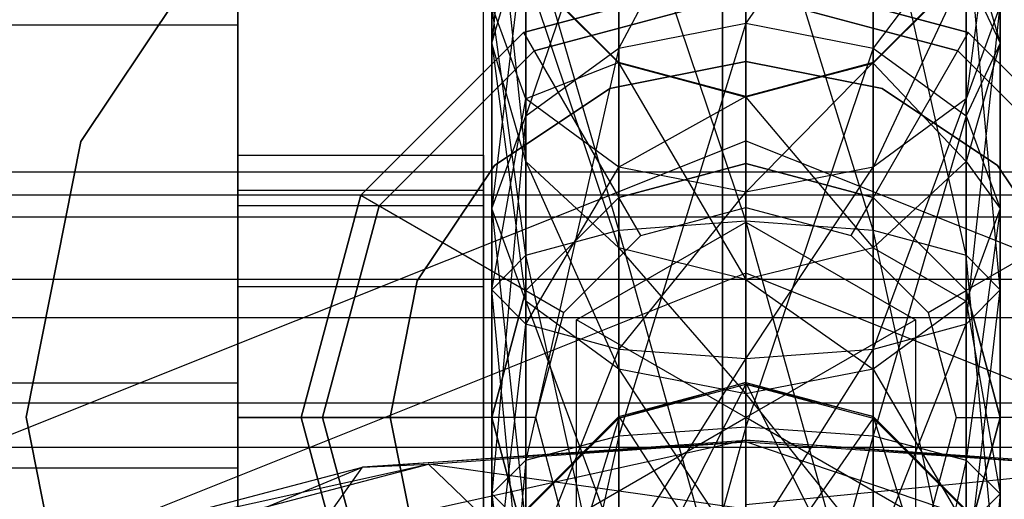
# Paper-space layout 'SW_Model_1' of a CAD drawing. Units: inches. Extents: x -2711 to 5250, y -3190 to 3190.
# Drawn here: x 1741 to 1753, y -155 to -150 of the extents above; entities that cross this region are included whole.
import ezdxf

# ---------------------------------------------------------------- set-up
doc = ezdxf.new("R2010")
doc.units = ezdxf.units.IN
doc.header["$MEASUREMENT"] = 0
doc.layers.add('SLD-0', color=179, linetype='Continuous')

psp = doc.layouts.new('SW_Model_1')

# ---------------------------------------------------------------- linework, layer by layer
at = {"layer": 'SLD-0', "color": 7}
for p, q in [((1749.192644, 900.161165), (1749.192644, -899.838835)), ((1749.192644, -899.838835), (1749.192644, 900.161165)), ((1749.192644, -899.838835), (1749.192644, 900.161165)), ((1749.192644, 900.161165), (1749.192644, -899.838835)), ((1746.873575, -146.221133), (1746.471651, -150.080137)), ((1749.471651, -147.288641), (1747.971651, -150.137731)), ((1749.471651, -149.844531), (1749.471651, -147.288641)), ((1749.471651, -147.432473), (1749.471651, -152.177325)), ((1750.971651, -152.286422), (1749.471651, -147.432473)), ((1746.471651, -147.720435), (1746.873575, -151.475885)), ((1746.471651, -150.080137), (1746.471651, -147.720435)), ((1747.971651, -147.662631), (1746.873575, -150.938768)), ((1747.971651, -150.137731), (1747.971651, -147.662631)), ((1747.971651, -147.727727), (1747.971651, -152.286422)), ((1749.471651, -152.177325), (1747.971651, -147.727727)), ((1750.971651, -147.662631), (1749.471651, -149.844531)), ((1750.971651, -150.137731), (1750.971651, -147.662631)), ((1750.971651, -147.727727), (1750.971651, -152.286422)), ((1752.069727, -152.584482), (1750.971651, -147.727727)), ((1752.471651, -147.706883), (1752.069727, -150.73818)), ((1752.471651, -150.080137), (1752.471651, -147.720435)), ((1741.618675, -151.241788), (1743.461244, -148.48419)), ((1743.461244, -148.48419), (1741.618675, -151.241788)), ((1743.471651, -148.50107), (1743.471651, -160.50107)), ((1743.471651, -148.50107), (1743.471651, -152.00107)), ((1746.371651, -160.50107), (1746.371651, -148.50107)), ((1746.371651, -152.00107), (1746.371651, -148.50107)), ((1746.873575, -148.534375), (1746.873575, -152.584482)), ((1747.971651, -152.286422), (1746.873575, -148.534375)), ((1752.069727, -148.534375), (1752.069727, -152.584482)), ((1752.471651, -152.99164), (1752.069727, -148.534375)), ((1746.471651, -150.080137), (1746.873575, -148.684389)), ((1746.873575, -148.684389), (1746.471651, -152.033004)), ((1746.873575, -150.938768), (1746.873575, -148.684389)), ((1752.069727, -148.684389), (1750.971651, -150.137731)), ((1752.069727, -150.938768), (1752.069727, -148.684389)), ((1752.069727, -148.684389), (1752.471651, -150.080137)), ((1749.471651, -149.25107), (1746.846651, -149.954437)), ((1746.846651, -149.954437), (1749.471651, -149.25107)), ((1746.846651, -149.954437), (1749.471651, -149.25107)), ((1749.471651, -149.25107), (1746.846651, -149.954437)), ((1747.971651, -150.307373), (1746.873575, -149.208277)), ((1746.873575, -149.208277), (1747.971651, -150.317301)), ((1746.873575, -149.208277), (1746.873575, -150.73818)), ((1747.971651, -150.317301), (1746.873575, -149.219736)), ((1746.873575, -149.219736), (1747.971651, -152.497644)), ((1746.873575, -151.475885), (1746.873575, -149.219736)), ((1752.096651, -149.954437), (1749.471651, -149.25107)), ((1749.471651, -149.25107), (1749.471651, -151.50107)), ((1749.471651, -149.25107), (1752.096651, -149.954437)), ((1749.471651, -149.25107), (1752.096651, -149.954437)), ((1752.096651, -149.954437), (1749.471651, -149.25107)), ((1752.069727, -149.208277), (1750.971651, -150.307373)), ((1752.069727, -149.208277), (1750.971651, -151.544829)), ((1752.069727, -149.219736), (1750.971651, -150.317301)), ((1750.971651, -150.307373), (1752.069727, -149.219736)), ((1752.069727, -149.208277), (1752.069727, -150.73818)), ((1752.069727, -149.219736), (1752.471651, -150.080137)), ((1752.069727, -151.475885), (1752.069727, -149.219736)), ((1743.471651, -154.089328), (1743.471651, -149.359951)), ((1743.471651, -149.359951), (1743.471651, -149.863145)), ((1749.471651, -149.50107), (1746.971651, -150.170943)), ((1746.971651, -150.170943), (1749.471651, -149.50107)), ((1751.971651, -150.170943), (1749.471651, -149.50107)), ((1749.471651, -149.50107), (1751.971651, -150.170943)), ((1746.471651, -149.636278), (1746.471651, -152.99164)), ((1746.873575, -152.584482), (1746.471651, -149.636278)), ((1746.873575, -150.73818), (1746.471651, -149.636278)), ((1752.069727, -153.398797), (1752.471651, -149.636278)), ((1752.471651, -149.636278), (1752.069727, -150.73818)), ((1752.471651, -149.636278), (1752.471651, -152.99164)), ((1747.971651, -150.137731), (1749.471651, -149.844531)), ((1749.471651, -149.844531), (1747.971651, -154.714839)), ((1749.471651, -154.608547), (1749.471651, -149.844531)), ((1749.471651, -149.844531), (1750.971651, -150.137731)), ((1738.971651, -149.863145), (1743.471651, -149.863145)), ((1743.471651, -149.863145), (1743.471651, -155.095716)), ((1746.846651, -149.954437), (1744.925018, -151.87607)), ((1744.925018, -151.87607), (1746.846651, -149.954437)), ((1744.925018, -151.87607), (1746.846651, -149.954437)), ((1746.846651, -149.954437), (1744.925018, -151.87607)), ((1746.846651, -149.954437), (1747.971651, -151.902994)), ((1752.096651, -149.954437), (1750.971651, -151.902994)), ((1754.018285, -151.87607), (1752.096651, -149.954437)), ((1752.096651, -149.954437), (1754.018285, -151.87607)), ((1752.096651, -149.954437), (1754.018285, -151.87607)), ((1754.018285, -151.87607), (1752.096651, -149.954437)), ((1746.971651, -150.170943), (1745.141524, -152.00107)), ((1745.141524, -152.00107), (1746.971651, -150.170943)), ((1746.873575, -151.475885), (1746.471651, -150.080137)), ((1746.471651, -150.080137), (1746.873575, -153.127241)), ((1746.471651, -152.033004), (1746.471651, -150.080137)), ((1746.873575, -150.938768), (1747.971651, -150.137731)), ((1747.971651, -150.137731), (1746.873575, -155.005232)), ((1747.971651, -154.714839), (1747.971651, -150.137731)), ((1750.971651, -150.137731), (1749.471651, -154.608547)), ((1750.971651, -154.714839), (1750.971651, -150.137731)), ((1750.971651, -150.137731), (1752.069727, -150.938768)), ((1753.801778, -152.00107), (1751.971651, -150.170943)), ((1751.971651, -150.170943), (1753.801778, -152.00107)), ((1752.471651, -150.080137), (1752.069727, -150.938768)), ((1752.471651, -150.080137), (1752.069727, -151.475885)), ((1752.471651, -152.033004), (1752.471651, -150.080137)), ((1747.971651, -150.307373), (1746.873575, -150.73818)), ((1749.471651, -150.294597), (1747.864381, -150.614303)), ((1747.864381, -150.614303), (1749.471651, -150.294597)), ((1747.971651, -150.317301), (1747.971651, -150.307373)), ((1749.471651, -150.709671), (1747.971651, -150.307373)), ((1747.971651, -150.307373), (1749.471651, -150.719038)), ((1747.971651, -150.307373), (1747.971651, -151.544829)), ((1751.078922, -150.614303), (1749.471651, -150.294597)), ((1749.471651, -150.294597), (1751.078922, -150.614303)), ((1750.971651, -150.307373), (1749.471651, -150.709671)), ((1750.971651, -150.307373), (1749.471651, -151.840083)), ((1750.971651, -150.317301), (1750.971651, -150.307373)), ((1750.971651, -150.307373), (1750.971651, -151.544829)), ((1747.971651, -152.497644), (1747.971651, -150.317301)), ((1749.471651, -150.719038), (1747.971651, -150.317301)), ((1747.971651, -150.317301), (1749.471651, -152.871633)), ((1750.971651, -150.317301), (1749.471651, -150.719038)), ((1749.471651, -150.709671), (1750.971651, -150.317301)), ((1750.971651, -150.317301), (1752.069727, -151.475885)), ((1750.971651, -152.497644), (1750.971651, -150.317301)), ((1747.864381, -150.614303), (1746.501803, -151.524749)), ((1746.501803, -151.524749), (1747.864381, -150.614303)), ((1752.4415, -151.524749), (1751.078922, -150.614303)), ((1751.078922, -150.614303), (1752.4415, -151.524749)), ((1746.471651, -152.99164), (1746.873575, -150.73818)), ((1746.873575, -150.73818), (1746.873575, -153.398797)), ((1747.971651, -151.544829), (1746.873575, -150.73818)), ((1749.471651, -150.709671), (1747.971651, -151.544829)), ((1749.471651, -150.719038), (1749.471651, -150.709671)), ((1749.471651, -150.709671), (1749.471651, -151.840083)), ((1749.471651, -150.719038), (1750.971651, -152.497644)), ((1749.471651, -152.871633), (1749.471651, -150.719038)), ((1750.971651, -153.696857), (1752.069727, -150.73818)), ((1752.069727, -150.73818), (1750.971651, -151.544829)), ((1752.069727, -150.73818), (1752.069727, -153.398797)), ((1746.471651, -152.033004), (1746.873575, -150.938768)), ((1746.873575, -150.938768), (1746.471651, -155.401918)), ((1746.873575, -155.005232), (1746.873575, -150.938768)), ((1752.069727, -150.938768), (1750.971651, -154.714839)), ((1752.069727, -155.005232), (1752.069727, -150.938768)), ((1752.069727, -150.938768), (1752.471651, -152.033004)), ((1739.748933, -155.117633), (1749.471651, -151.231239)), ((1749.471651, -151.231239), (1749.471651, -156.999401)), ((1749.471651, -151.231239), (1759.194369, -155.117633)), ((1749.471651, -152.795914), (1749.471651, -151.231239)), ((1740.971651, -154.494597), (1741.618675, -151.241788)), ((1741.618675, -151.241788), (1740.971651, -154.494597)), ((1743.471651, -151.816391), (1743.471651, -151.40107)), ((1743.471651, -151.40107), (1743.471651, -151.816391)), ((1743.471651, -151.40107), (1746.371651, -151.40107)), ((1746.371651, -151.816391), (1746.371651, -151.40107)), ((1746.371651, -151.40107), (1746.371651, -151.816391)), ((1746.501803, -151.524749), (1745.591357, -152.887327)), ((1745.591357, -152.887327), (1746.501803, -151.524749)), ((1747.971651, -152.497644), (1746.873575, -151.475885)), ((1746.873575, -151.475885), (1747.971651, -153.928278)), ((1746.873575, -153.127241), (1746.873575, -151.475885)), ((1746.873575, -153.398797), (1747.971651, -151.544829)), ((1749.471651, -151.50107), (1747.971651, -151.902994)), ((1747.971651, -151.902994), (1749.471651, -151.50107)), ((1749.471651, -151.50107), (1747.971651, -151.902994)), ((1747.971651, -151.902994), (1749.471651, -151.50107)), ((1747.971651, -151.544829), (1747.971651, -153.696857)), ((1749.471651, -151.840083), (1747.971651, -151.544829)), ((1750.971651, -151.902994), (1749.471651, -151.50107)), ((1749.471651, -151.50107), (1750.971651, -151.902994)), ((1749.471651, -152.018708), (1749.471651, -151.50107)), ((1750.971651, -151.902994), (1749.471651, -151.50107)), ((1749.471651, -151.50107), (1750.971651, -151.902994)), ((1749.471651, -153.805954), (1750.971651, -151.544829)), ((1750.971651, -151.544829), (1749.471651, -151.840083)), ((1752.069727, -151.475885), (1750.971651, -152.497644)), ((1750.971651, -151.544829), (1750.971651, -153.696857)), ((1752.069727, -151.475885), (1752.471651, -152.033004)), ((1752.069727, -153.127241), (1752.069727, -151.475885)), ((1753.351945, -152.887327), (1752.4415, -151.524749)), ((1752.4415, -151.524749), (1753.351945, -152.887327)), ((1755.471651, -151.603938), (1735.971651, -151.603938)), ((1743.471651, -151.603938), (1739.471651, -151.603938)), ((1743.471651, -152.135066), (1743.471651, -151.603938)), ((1743.471651, -151.603938), (1743.471651, -151.873598)), ((1743.471651, -152.95107), (1743.471651, -151.816391)), ((1743.471651, -151.816391), (1743.471651, -152.95107)), ((1743.471651, -151.816391), (1746.371651, -151.816391)), ((1743.471651, -151.816391), (1746.371651, -151.816391)), ((1746.371651, -152.95107), (1746.371651, -151.816391)), ((1746.371651, -151.816391), (1746.371651, -152.95107)), ((1755.471651, -151.873598), (1735.971651, -151.873598)), ((1743.471651, -151.873598), (1739.471651, -151.873598)), ((1743.471651, -151.873598), (1743.471651, -152.871792)), ((1744.925018, -151.87607), (1744.221651, -154.50107)), ((1744.221651, -154.50107), (1744.925018, -151.87607)), ((1744.221651, -154.50107), (1744.925018, -151.87607)), ((1744.925018, -151.87607), (1744.221651, -154.50107)), ((1744.925018, -151.87607), (1746.873575, -153.00107)), ((1747.971651, -151.902994), (1746.873575, -153.00107)), ((1746.873575, -153.00107), (1747.971651, -151.902994)), ((1747.971651, -151.902994), (1746.873575, -153.00107)), ((1746.873575, -153.00107), (1747.971651, -151.902994)), ((1747.971651, -153.696857), (1749.471651, -151.840083)), ((1748.23047, -152.351282), (1747.971651, -151.902994)), ((1749.471651, -151.840083), (1749.471651, -153.805954)), ((1750.712832, -152.351282), (1750.971651, -151.902994)), ((1752.069727, -153.00107), (1750.971651, -151.902994)), ((1750.971651, -151.902994), (1752.069727, -153.00107)), ((1752.069727, -153.00107), (1750.971651, -151.902994)), ((1750.971651, -151.902994), (1752.069727, -153.00107)), ((1754.018285, -151.87607), (1752.069727, -153.00107)), ((1743.471651, -152.00107), (1743.471651, -157.00107)), ((1746.371651, -152.00107), (1743.471651, -152.00107)), ((1745.141524, -152.00107), (1744.471651, -154.50107)), ((1744.471651, -154.50107), (1745.141524, -152.00107)), ((1746.371651, -157.00107), (1746.371651, -152.00107)), ((1746.873575, -153.127241), (1746.471651, -152.033004)), ((1746.471651, -152.033004), (1746.873575, -155.798603)), ((1746.471651, -155.401918), (1746.471651, -152.033004)), ((1748.23047, -152.351282), (1749.471651, -152.018708)), ((1749.471651, -152.018708), (1750.712832, -152.351282)), ((1752.471651, -152.033004), (1752.069727, -155.005232)), ((1752.471651, -152.033004), (1752.069727, -153.127241)), ((1752.471651, -155.401918), (1752.471651, -152.033004)), ((1755.471651, -152.135066), (1735.971651, -152.135066)), ((1743.471651, -152.135066), (1739.471651, -152.135066)), ((1743.471651, -153.324667), (1743.471651, -152.135066)), ((1746.873575, -152.584482), (1747.971651, -152.286422)), ((1747.471651, -153.34637), (1749.471651, -152.191669)), ((1747.471651, -153.34637), (1749.471651, -152.191669)), ((1747.971651, -152.286422), (1749.471651, -152.177325)), ((1747.971651, -152.286422), (1747.971651, -157.560981)), ((1749.471651, -157.667272), (1747.971651, -152.286422)), ((1749.471651, -152.177325), (1750.971651, -152.286422)), ((1749.471651, -152.177325), (1749.471651, -157.667272)), ((1750.971651, -157.560981), (1749.471651, -152.177325)), ((1749.471651, -152.191669), (1751.471651, -153.34637)), ((1749.471651, -152.191669), (1751.471651, -153.34637)), ((1749.471651, -152.191669), (1749.471651, -154.50107)), ((1750.971651, -152.286422), (1752.069727, -152.584482)), ((1750.971651, -152.286422), (1750.971651, -157.560981)), ((1752.069727, -157.270587), (1750.971651, -152.286422)), ((1747.321863, -153.259889), (1748.23047, -152.351282)), ((1750.712832, -152.351282), (1751.62144, -153.259889)), ((1747.971651, -153.928278), (1747.971651, -152.497644)), ((1749.471651, -152.871633), (1747.971651, -152.497644)), ((1747.971651, -152.497644), (1749.471651, -154.221477)), ((1750.971651, -152.497644), (1749.471651, -152.871633)), ((1750.971651, -152.497644), (1752.069727, -153.127241)), ((1750.971651, -153.928278), (1750.971651, -152.497644)), ((1746.471651, -152.99164), (1746.873575, -152.584482)), ((1746.873575, -152.584482), (1746.873575, -157.270587)), ((1747.971651, -157.560981), (1746.873575, -152.584482)), ((1752.069727, -152.584482), (1752.471651, -152.99164)), ((1752.069727, -152.584482), (1752.069727, -157.270587)), ((1752.471651, -156.873902), (1752.069727, -152.584482)), ((1749.471651, -152.795914), (1741.279667, -156.070438)), ((1757.663636, -156.070438), (1749.471651, -152.795914)), ((1755.471651, -152.871792), (1735.971651, -152.871792)), ((1743.471651, -152.871792), (1739.471651, -152.871792)), ((1743.471651, -152.871792), (1743.471651, -154.331054)), ((1743.471651, -154.50107), (1743.471651, -152.95107)), ((1743.471651, -152.95107), (1743.471651, -154.50107)), ((1743.471651, -152.95107), (1746.371651, -152.95107)), ((1743.471651, -152.95107), (1746.371651, -152.95107)), ((1745.591357, -152.887327), (1745.271651, -154.494597)), ((1745.271651, -154.494597), (1745.591357, -152.887327)), ((1746.371651, -154.50107), (1746.371651, -152.95107)), ((1746.371651, -152.95107), (1746.371651, -154.50107)), ((1749.471651, -152.871633), (1750.971651, -153.928278)), ((1749.471651, -154.221477), (1749.471651, -152.871633)), ((1746.873575, -153.398797), (1746.471651, -152.99164)), ((1746.471651, -152.99164), (1746.471651, -156.873902)), ((1746.873575, -157.270587), (1746.471651, -152.99164)), ((1746.873575, -153.00107), (1746.471651, -154.50107)), ((1746.471651, -154.50107), (1746.873575, -153.00107)), ((1746.873575, -153.00107), (1746.471651, -154.50107)), ((1746.471651, -154.50107), (1746.873575, -153.00107)), ((1746.873575, -153.00107), (1747.321863, -153.259889)), ((1751.62144, -153.259889), (1752.069727, -153.00107)), ((1752.471651, -152.99164), (1752.069727, -153.398797)), ((1752.069727, -156.477216), (1752.471651, -152.99164)), ((1752.471651, -154.50107), (1752.069727, -153.00107)), ((1752.069727, -153.00107), (1752.471651, -154.50107)), ((1752.471651, -154.50107), (1752.069727, -153.00107)), ((1752.069727, -153.00107), (1752.471651, -154.50107)), ((1752.471651, -152.99164), (1752.471651, -156.873902)), ((1747.971651, -153.928278), (1746.873575, -153.127241)), ((1746.873575, -153.127241), (1747.971651, -156.088997)), ((1746.873575, -155.798603), (1746.873575, -153.127241)), ((1752.069727, -153.127241), (1750.971651, -153.928278)), ((1752.069727, -153.127241), (1752.471651, -155.401918)), ((1752.069727, -155.798603), (1752.069727, -153.127241)), ((1755.471651, -153.324667), (1735.971651, -153.324667)), ((1743.471651, -153.324667), (1739.471651, -153.324667)), ((1743.471651, -154.853989), (1743.471651, -153.324667)), ((1746.989289, -154.50107), (1747.321863, -153.259889)), ((1751.62144, -153.259889), (1751.954013, -154.50107)), ((1746.471651, -156.873902), (1746.873575, -153.398797)), ((1747.971651, -153.696857), (1746.873575, -153.398797)), ((1746.873575, -153.398797), (1746.873575, -156.477216)), ((1747.471651, -155.655771), (1747.471651, -153.34637)), ((1747.471651, -155.655771), (1747.471651, -153.34637)), ((1749.471651, -154.50107), (1747.471651, -153.34637)), ((1751.471651, -153.34637), (1749.471651, -154.50107)), ((1752.069727, -153.398797), (1750.971651, -153.696857)), ((1750.971651, -156.186822), (1752.069727, -153.398797)), ((1751.471651, -153.34637), (1751.471651, -155.655771)), ((1751.471651, -153.34637), (1751.471651, -155.655771)), ((1752.069727, -153.398797), (1752.069727, -156.477216)), ((1746.873575, -156.477216), (1747.971651, -153.696857)), ((1749.471651, -153.805954), (1747.971651, -153.696857)), ((1747.971651, -153.696857), (1747.971651, -156.186822)), ((1750.971651, -153.696857), (1749.471651, -153.805954)), ((1749.471651, -156.080531), (1750.971651, -153.696857)), ((1750.971651, -153.696857), (1750.971651, -156.186822)), ((1747.971651, -156.186822), (1749.471651, -153.805954)), ((1749.471651, -153.805954), (1749.471651, -156.080531)), ((1747.971651, -156.088997), (1747.971651, -153.928278)), ((1749.471651, -154.221477), (1747.971651, -153.928278)), ((1747.971651, -153.928278), (1749.471651, -156.195289)), ((1750.971651, -153.928278), (1749.471651, -154.221477)), ((1750.971651, -153.928278), (1752.069727, -155.798603)), ((1750.971651, -156.088997), (1750.971651, -153.928278)), ((1738.971651, -154.089328), (1743.471651, -154.089328)), ((1743.471651, -159.321898), (1743.471651, -154.089328)), ((1747.971651, -154.489709), (1749.471651, -154.087412)), ((1749.471651, -154.087412), (1747.971651, -154.506884)), ((1747.971651, -154.506884), (1749.471651, -154.105148)), ((1749.471651, -154.105148), (1747.971651, -157.045947)), ((1749.471651, -154.105148), (1749.471651, -154.087412)), ((1749.471651, -154.087412), (1750.971651, -154.489709)), ((1749.471651, -154.087412), (1749.471651, -156.815789)), ((1749.471651, -154.087412), (1750.971651, -157.111043)), ((1749.471651, -156.671958), (1749.471651, -154.105148)), ((1749.471651, -154.105148), (1750.971651, -154.506884)), ((1750.971651, -154.489709), (1749.471651, -154.105148)), ((1749.471651, -154.221477), (1750.971651, -156.088997)), ((1749.471651, -156.195289), (1749.471651, -154.221477)), ((1755.471651, -154.331054), (1735.971651, -154.331054)), ((1743.471651, -154.331054), (1739.471651, -154.331054)), ((1743.471651, -154.331054), (1743.471651, -155.860376)), ((1741.618675, -157.747407), (1740.971651, -154.494597)), ((1740.971651, -154.494597), (1741.618675, -157.747407)), ((1745.271651, -154.494597), (1745.591357, -156.101868)), ((1745.591357, -156.101868), (1745.271651, -154.494597)), ((1746.873575, -155.588805), (1747.971651, -154.489709)), ((1747.971651, -154.489709), (1746.873575, -155.604449)), ((1747.971651, -154.506884), (1747.971651, -154.489709)), ((1747.971651, -154.489709), (1747.971651, -157.111043)), ((1747.971651, -154.489709), (1749.471651, -156.815789)), ((1750.971651, -154.506884), (1750.971651, -154.489709)), ((1750.971651, -154.489709), (1752.069727, -155.588805)), ((1750.971651, -154.489709), (1750.971651, -157.111043)), ((1750.971651, -154.489709), (1752.069727, -157.917692)), ((1743.471651, -156.05107), (1743.471651, -154.50107)), ((1743.471651, -154.50107), (1743.471651, -156.05107)), ((1746.371651, -154.50107), (1743.471651, -154.50107)), ((1743.471651, -154.50107), (1746.371651, -154.50107)), ((1744.221651, -154.50107), (1744.925018, -157.12607)), ((1746.471651, -154.50107), (1744.221651, -154.50107)), ((1744.925018, -157.12607), (1744.221651, -154.50107)), ((1744.925018, -157.12607), (1744.221651, -154.50107)), ((1744.221651, -154.50107), (1744.925018, -157.12607)), ((1744.471651, -154.50107), (1745.141524, -157.00107)), ((1745.141524, -157.00107), (1744.471651, -154.50107)), ((1746.371651, -154.50107), (1746.371651, -156.05107)), ((1746.371651, -156.05107), (1746.371651, -154.50107)), ((1746.471651, -154.50107), (1746.873575, -156.00107)), ((1746.873575, -156.00107), (1746.471651, -154.50107)), ((1746.989289, -154.50107), (1746.471651, -154.50107)), ((1746.471651, -154.50107), (1746.873575, -156.00107)), ((1746.873575, -156.00107), (1746.471651, -154.50107)), ((1746.873575, -155.604449), (1747.971651, -154.506884)), ((1747.971651, -154.506884), (1746.873575, -158.067706)), ((1747.321863, -155.742251), (1746.989289, -154.50107)), ((1747.471651, -155.655771), (1749.471651, -154.50107)), ((1747.971651, -157.045947), (1747.971651, -154.506884)), ((1747.971651, -154.714839), (1749.471651, -154.608547)), ((1749.471651, -154.608547), (1747.971651, -159.989397)), ((1751.471651, -155.655771), (1749.471651, -154.50107)), ((1749.471651, -156.810471), (1749.471651, -154.50107)), ((1750.971651, -154.506884), (1749.471651, -156.671958)), ((1749.471651, -160.098494), (1749.471651, -154.608547)), ((1749.471651, -154.608547), (1750.971651, -154.714839)), ((1750.971651, -157.045947), (1750.971651, -154.506884)), ((1750.971651, -154.506884), (1752.069727, -155.604449)), ((1752.069727, -155.588805), (1750.971651, -154.506884)), ((1751.954013, -154.50107), (1751.62144, -155.742251)), ((1751.954013, -154.50107), (1752.471651, -154.50107)), ((1752.069727, -156.00107), (1752.471651, -154.50107)), ((1752.471651, -154.50107), (1752.069727, -156.00107)), ((1752.069727, -156.00107), (1752.471651, -154.50107)), ((1752.471651, -154.50107), (1752.069727, -156.00107)), ((1754.721651, -154.50107), (1752.471651, -154.50107)), ((1746.873575, -155.005232), (1747.971651, -154.714839)), ((1747.971651, -154.714839), (1746.873575, -159.691337)), ((1747.971651, -159.989397), (1747.971651, -154.714839)), ((1750.971651, -154.714839), (1749.471651, -160.098494)), ((1750.971651, -159.989397), (1750.971651, -154.714839)), ((1750.971651, -154.714839), (1752.069727, -155.005232)), ((1749.471651, -154.768954), (1744.376788, -155.888487)), ((1744.945194, -155.086953), (1749.471651, -154.768954)), ((1749.471651, -154.788248), (1744.945194, -155.086953)), ((1745.721651, -155.051698), (1749.471651, -154.788248)), ((1749.471651, -155.530556), (1749.471651, -154.768954)), ((1749.471651, -154.768954), (1749.471651, -154.788248)), ((1749.471651, -154.768954), (1753.998108, -155.086953)), ((1753.221651, -155.051698), (1749.471651, -154.768954)), ((1749.471651, -154.788248), (1749.471651, -155.583269)), ((1749.471651, -154.788248), (1753.221651, -155.051698)), ((1752.445194, -155.79217), (1749.471651, -154.788248)), ((1755.471651, -154.853989), (1735.971651, -154.853989)), ((1743.471651, -154.853989), (1739.471651, -154.853989)), ((1743.471651, -156.313251), (1743.471651, -154.853989)), ((1741.631597, -155.955742), (1745.721651, -155.051698)), ((1742.976461, -155.771458), (1745.721651, -155.051698)), ((1744.945194, -155.086953), (1745.721651, -155.051698)), ((1749.471651, -155.583269), (1745.721651, -155.051698)), ((1745.721651, -155.051698), (1746.498108, -155.79217)), ((1746.471651, -155.401918), (1746.873575, -155.005232)), ((1746.873575, -155.005232), (1746.471651, -159.28418)), ((1746.873575, -159.691337), (1746.873575, -155.005232)), ((1752.069727, -155.005232), (1750.971651, -159.989397)), ((1752.069727, -159.691337), (1752.069727, -155.005232)), ((1752.069727, -155.005232), (1752.471651, -155.401918)), ((1738.971651, -155.095716), (1743.471651, -155.095716)), ((1740.647089, -156.866374), (1744.945194, -155.086953)), ((1741.631597, -155.955742), (1744.945194, -155.086953)), ((1743.471651, -155.095716), (1743.471651, -159.825092)), ((1744.376788, -155.888487), (1744.945194, -155.086953)), ((1753.998108, -155.086953), (1749.471651, -155.530556)), ((1746.873575, -155.798603), (1746.471651, -155.401918)), ((1746.471651, -155.401918), (1746.873575, -158.877022)), ((1746.471651, -159.28418), (1746.471651, -155.401918)), ((1752.471651, -155.401918), (1752.069727, -159.691337)), ((1752.471651, -155.401918), (1752.069727, -155.798603)), ((1752.471651, -159.28418), (1752.471651, -155.401918))]:
    psp.add_line(p, q, dxfattribs=at)

doc.saveas('drawing.dxf')
